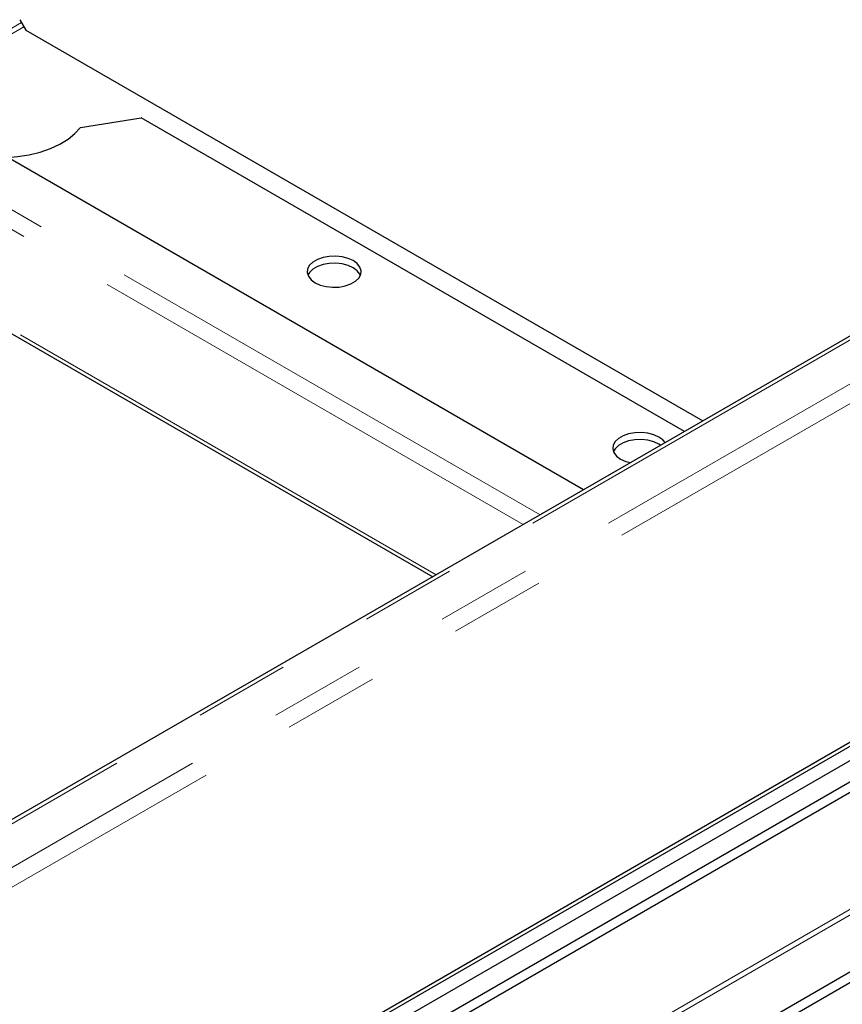
# Model space of a CAD drawing. Units: millimetres. Extents: x 2 to 241, y 1 to 175.
# Drawn here: x 73 to 84, y 56 to 69 of the extents above; entities that cross this region are included whole.
import ezdxf

# ---------------------------------------------------------------- set-up
doc = ezdxf.new("R2010")
doc.units = ezdxf.units.MM
doc.linetypes.add('PHANTOM', pattern=[12.7, 6.35, -1.27, 1.27, -1.27, 1.27, -1.27])

msp = doc.modelspace()

# ---------------------------------------------------------------- linework, layer by layer
at = {"color": 7, "linetype": 'Continuous', "lineweight": 25}
for p, q in [((73.3238, 69.19064), (73.40461, 69.05067)), ((73.40461, 69.05067), (82.35548, 63.88344)), ((80.77987, 62.97386), (70.7869, 68.74267)), ((74.12741, 67.76629), (74.92965, 67.89039)), ((82.11306, 63.74349), (74.92965, 67.89039)), ((69.78322, 67.01911), (78.78521, 61.82237)), ((85.49494, 65.69581), (54.61916, 47.8716)), ((58.77356, 44.3744), (95.13905, 65.36775)), ((58.89478, 44.30442), (95.26027, 65.29777)), ((98.53317, 64.80767), (56.99569, 40.8286)), ((98.53317, 64.66769), (56.99569, 40.68862)), ((87.8535, 61.68054), (64.85134, 48.40168)), ((87.86031, 61.63217), (64.85815, 48.3533)), ((87.88462, 61.4596), (64.88246, 48.18073))]:
    msp.add_line(p, q, dxfattribs=at)
at = {"color": 7, "linetype": 'PHANTOM', "lineweight": 18}
for p, q in [((71.71181, 68.20873), (73.34602, 69.15214)), ((71.77647, 68.17141), (73.37835, 69.09615)), ((80.2061, 62.64263), (69.88187, 68.60268)), ((79.97981, 62.51199), (69.73141, 68.42827)), ((78.83209, 61.84943), (69.73141, 67.10314)), ((86.60933, 65.70655), (54.61981, 47.23939)), ((85.60725, 65.70655), (54.61981, 47.81788)), ((86.78711, 65.54791), (54.70063, 47.02477)), ((97.84626, 65.24154), (56.30879, 41.26247)), ((97.87859, 65.18555), (56.34111, 41.20648))]:
    msp.add_line(p, q, dxfattribs=at)
at = {"color": 7, "linetype": 'Continuous', "lineweight": 25, "flags": 128}
for points in [[(73.16655, 67.36893), (73.29576, 67.37908), (73.44904, 67.40279), (73.59516, 67.43853), (73.7313, 67.48561), (73.85482, 67.54312), (73.96336, 67.60996), (74.05481, 67.68483), (74.12741, 67.76629)], [(77.22905, 65.71157), (77.29682, 65.68092), (77.37534, 65.66052), (77.46002, 65.65156), (77.54596, 65.65456), (77.62816, 65.66935), (77.70184, 65.69506), (77.76272, 65.73021), (77.80727, 65.77274), (77.83288, 65.8202), (77.83808, 65.86981), (77.82256, 65.9187), (77.78722, 65.96402), (77.73413, 66.00315), (77.66635, 66.0338), (77.58784, 66.0542), (77.50315, 66.06316), (77.41721, 66.06016), (77.33501, 66.04537), (77.26133, 66.01966), (77.20045, 65.98451), (77.15591, 65.94198), (77.13029, 65.89453), (77.1251, 65.84491), (77.14062, 65.79602), (77.17595, 65.7507), (77.22905, 65.71157)], [(77.82946, 65.8107), (77.82256, 65.82538), (77.78722, 65.8707), (77.73413, 65.90983), (77.66635, 65.94048), (77.58784, 65.96088), (77.50315, 65.96984), (77.41721, 65.96684), (77.33501, 65.95205), (77.26133, 65.92634), (77.20045, 65.89119), (77.15591, 65.84866), (77.13371, 65.8107)], [(81.77474, 63.67055), (81.70696, 63.70121), (81.62845, 63.72161), (81.54376, 63.73056), (81.45782, 63.72756), (81.37562, 63.71278), (81.30194, 63.68706), (81.24106, 63.65192), (81.19652, 63.60938), (81.1709, 63.56193), (81.16571, 63.51232), (81.18123, 63.46343), (81.21656, 63.4181), (81.26966, 63.37898), (81.33743, 63.34833), (81.39897, 63.33125)], [(81.79864, 63.56198), (81.77474, 63.57723), (81.70696, 63.60789), (81.62845, 63.62829), (81.54376, 63.63725), (81.45782, 63.63424), (81.37562, 63.61946), (81.30194, 63.59374), (81.24106, 63.5586), (81.19652, 63.51606), (81.17432, 63.47811)], [(81.85741, 63.59591), (81.82783, 63.63143), (81.77474, 63.67055)]]:
    msp.add_lwpolyline(points, dxfattribs=at)

doc.saveas('drawing.dxf')
